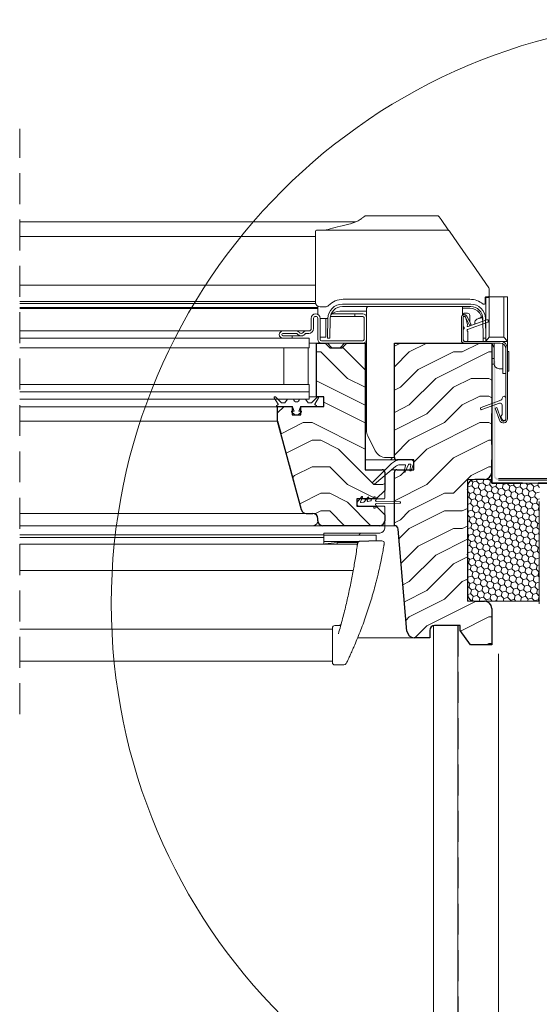
# Model space of a CAD drawing. Units: millimetres. Extents: x -46542772 to 44913, y -44962203 to 188.
# Drawn here: x -23271667 to -23271453, y -22479970 to -22479565 of the extents above; entities that cross this region are included whole.
import ezdxf

# ---------------------------------------------------------------- set-up
doc = ezdxf.new("R2010")
doc.units = ezdxf.units.MM
doc.linetypes.add('DASHED', pattern=[19.05, 12.7, -6.35])
doc.linetypes.add('SLD-SOLID', pattern=[0, 0])
doc.layers.get('0').update_dxf_attribs({"lineweight": 20})
for name, color, linetype, lineweight in [('KEYLITE FELT-BREATHER MEMBRANE', 151, 'DASHED', 35), ('KEYLITE FLASHING', 7, 'Continuous', 18), ('KEYLITE IN VIEW', 253, 'Continuous', 5), ('KEYLITE INSULATION', 41, 'Continuous', 18), ('KEYLITE INTERNAL FINISH', 7, 'Continuous', 18), ('KEYLITE ROOF WINDOW BREAK LINES', 7, 'DASHED', 18), ('KEYLITE ROOF WINDOW FUTURETHERM FOAM', 61, 'Continuous', 9), ('KEYLITE ROOF WINDOW HATCH', 7, 'Continuous', 13), ('KEYLITE SECTION EDGE', 7, 'Continuous', 30), ('KEYLITE VAPOUR BARRIER', 1, 'DASHED', 30)]:
    doc.layers.add(name, color=color, linetype=linetype, lineweight=lineweight)
doc.linetypes.add('BATTING', pattern='A,0.00254,-2.54,[134,ltypeshp.shx,S=2.54,R=0,X=-2.54,Y=0],-5.08,[134,ltypeshp.shx,S=2.54,R=180,X=2.54,Y=0],-2.54', length=10.16254)

msp = doc.modelspace()

# ---------------------------------------------------------------- hatches: boundary and pattern name
h = msp.add_hatch(color=256)
h.dxf.hatch_style = 1
edge = h.paths.add_edge_path()
edge.add_line((-23271337.6, -22479753.701), (-23271337.6, -22479754.401))
edge.add_line((-23271337.6, -22479754.401), (-23271469.85, -22479754.401))
edge.add_arc((-23271469.85, -22479752.401), 2, 180, 270, ccw=False)
edge.add_line((-23271471.85, -22479752.401), (-23271471.85, -22479705.403))
edge.add_line((-23271471.85, -22479705.403), (-23271471.15, -22479705.403))
edge.add_line((-23271471.15, -22479705.403), (-23271471.15, -22479752.401))
edge.add_arc((-23271469.85, -22479752.401), 1.3, 180, 270)
edge.add_line((-23271469.85, -22479753.701), (-23271337.6, -22479753.701))
at = {"layer": 'KEYLITE ROOF WINDOW FUTURETHERM FOAM', "ltscale": 10}
h = msp.add_hatch(dxfattribs=at)
h.set_pattern_fill('HONEY', color=256, scale=0.5, angle=135)
edge = h.paths.add_edge_path()
edge.add_line((-23271482.61, -22479804.079), (-23271453.05, -22479804.079))
edge.add_line((-23271482.61, -22479754.079), (-23271482.61, -22479804.079))
edge.add_line((-23271472.61, -22479754.079), (-23271482.61, -22479754.079))
edge.add_line((-23271472.61, -22479755.579), (-23271472.61, -22479754.079))
edge.add_line((-23271453.048, -22479755.579), (-23271472.61, -22479755.579))
edge.add_line((-23271453.051, -22479804.079), (-23271453.048, -22479755.579))
at = {"layer": 'KEYLITE ROOF WINDOW HATCH'}
h = msp.add_hatch(dxfattribs=at)
h.set_pattern_fill('WOOD ENDGRAIN', color=256, scale=1.428571, angle=180, style=0, pattern_type=2)
h.set_pattern_definition([(180, (-23271372.33, -22480264.2), (-72.571, 72.571), [3.6286, -68.943]), (180, (-23271321.53, -22480256.944), (-72.571, 72.571), [7.257, -65.314]), (180, (-23271368.7, -22480253.315), (-72.571, 72.571), [3.6286, -68.943]), (180, (-23271325.16, -22480246.06), (-72.571, 72.571), [3.6286, -68.943]), (180, (-23271368.7, -22480242.43), (-72.571, 72.571), [3.6286, -68.943]), (180, (-23271328.786, -22480238.8), (-72.571, 72.571), [3.6286, -68.943]), (180, (-23271368.7, -22480235.17), (-72.571, 72.571), [3.6286, -68.943]), (180, (-23271328.786, -22480227.915), (-72.571, 72.571), [3.6286, -39.9143, 3.6286, -25.4]), (180, (-23271328.786, -22480220.66), (-72.571, 72.571), [7.257, -36.2857, 3.6286, -25.4]), (180, (-23271325.16, -22480209.77), (-72.571, 72.571), [3.6286, -10.8857, 3.6286, -29.0286, 3.6286, -21.7714]), (180, (-23271321.53, -22480202.515), (-72.571, 72.571), [3.6286, -14.5143, 7.257, -47.1714]), (180, (-23271368.7, -22480198.89), (-72.571, 72.571), [3.629, -68.943]), (180, (-23271321.53, -22480195.26), (-72.571, 72.571), [3.6286, -18.143, 3.6286, -47.1714]), (135, (-23271314.27, -22480264.2), (3e-06, 72.5714), [10.263, -92.3684]), (135, (-23271375.957, -22480264.2), (3e-06, 72.5714), [20.526, -82.105]), (135, (-23271375.957, -22480227.915), (3e-06, 72.5714), [5.1315, -97.5]), (135, (-23271314.27, -22480220.66), (3e-06, 72.5714), [15.395, -87.237]), (135, (-23271375.957, -22480220.66), (3e-06, 72.5714), [25.658, -76.974]), (135, (-23271375.957, -22480209.77), (3e-06, 72.5714), [15.395, -87.237]), (225, (-23271361.443, -22480202.515), (-72.5714, -1e-05), [5.1315, -97.5]), (225, (-23271336.043, -22480260.57), (-72.5714, -1e-05), [10.263, -92.368]), (225, (-23271339.67, -22480231.544), (-72.5714, -1e-05), [10.263, -92.368]), (225, (-23271361.443, -22480246.06), (-72.5714, -1e-05), [10.263, -92.368]), (225, (-23271357.814, -22480217.03), (-72.5714, -1e-05), [10.263, -92.368]), (225, (-23271361.443, -22480209.77), (-72.5714, -1e-05), [15.395, -87.237]), (225, (-23271343.3, -22480253.315), (-72.5714, -1e-05), [15.395, -87.237]), (225, (-23271354.186, -22480249.687), (-72.5714, -1e-05), [15.395, -87.237]), (225, (-23271343.3, -22480224.287), (-72.5714, -1e-05), [15.395, -87.237]), (225, (-23271350.557, -22480220.66), (-72.5714, -1e-05), [15.395, -87.237]), (153.435, (-23271317.9, -22480249.687), (-72.5714, -1e-05), [8.114, -154.161]), (153.435, (-23271372.33, -22480253.315), (-72.5714, -1e-05), [32.455, -129.82]), (153.435, (-23271372.33, -22480242.43), (-72.5714, -1e-05), [32.455, -129.82]), (153.435, (-23271372.33, -22480235.172), (-72.5714, -1e-05), [32.455, -48.623, 16.2277, -64.969]), (153.435, (-23271379.586, -22480224.287), (-72.5714, -1e-05), [8.114, -154.161]), (153.435, (-23271314.27, -22480198.887), (-72.5714, -1e-05), [8.114, -154.161]), (153.435, (-23271372.33, -22480198.887), (-72.5714, -1e-05), [16.2275, -146.047]), (206.565, (-23271354.186, -22480264.2), (-72.5714, 3e-05), [16.2275, -146.047]), (206.565, (-23271328.786, -22480246.058), (-72.5714, 3e-05), [16.2275, -146.047]), (206.565, (-23271328.786, -22480256.944), (-72.5714, 3e-05), [8.114, -154.161]), (206.565, (-23271332.414, -22480238.8), (-72.5714, 3e-05), [24.341, -137.9335]), (206.565, (-23271346.93, -22480238.8), (-72.5714, 3e-05), [16.2275, -146.047]), (206.565, (-23271354.186, -22480235.172), (-72.5714, 3e-05), [16.2275, -146.047]), (206.565, (-23271332.414, -22480227.915), (-72.5714, 3e-05), [8.114, -154.161]), (206.565, (-23271336.043, -22480220.658), (-72.5714, 3e-05), [8.114, -154.161]), (206.565, (-23271365.07, -22480206.144), (-72.5714, 3e-05), [8.114, -154.161]), (206.565, (-23271361.443, -22480231.544), (-72.5714, 3e-05), [8.114, -154.161]), (206.565, (-23271328.786, -22480209.772), (-72.5714, 3e-05), [24.341, -137.9335]), (206.565, (-23271325.157, -22480202.515), (-72.5714, 3e-05), [16.2275, -146.047]), (206.565, (-23271365.07, -22480224.287), (-72.5714, 3e-05), [8.1135, -73.0214, 8.1135, -73.0263]), (206.565, (-23271343.3, -22480209.772), (-72.5714, 3e-05), [16.2275, -146.047]), (206.565, (-23271346.93, -22480202.515), (-72.5714, 3e-05), [16.2275, -146.047]), (206.565, (-23271325.157, -22480195.258), (-72.5714, 3e-05), [16.2275, -146.047]), (206.565, (-23271346.93, -22480195.258), (-72.5714, 3e-05), [16.2275, -146.047])])
edge = h.paths.add_edge_path()
edge.add_arc((-23271548.892, -22479766.078), 2, 195, 270)
edge.add_line((-23271548.892, -22479768.078), (-23271546.108, -22479768.078))
edge.add_arc((-23271546.108, -22479770.078), 2, 360, 450, ccw=False)
edge.add_line((-23271544.108, -22479770.078), (-23271544.108, -22479771.083))
edge.add_arc((-23271542.108, -22479771.083), 2, 540, 630)
edge.add_line((-23271542.108, -22479773.083), (-23271518.607, -22479773.083))
edge.add_arc((-23271518.607, -22479771.083), 2, 270, 360)
edge.add_line((-23271516.607, -22479771.083), (-23271516.607, -22479768.583))
edge.add_line((-23271516.607, -22479768.583), (-23271520.107, -22479765.083))
edge.add_line((-23271520.107, -22479765.083), (-23271528.107, -22479765.083))
edge.add_line((-23271528.107, -22479765.083), (-23271528.107, -22479762.083))
edge.add_line((-23271528.107, -22479762.083), (-23271520.107, -22479762.083))
edge.add_line((-23271520.107, -22479762.083), (-23271516.607, -22479758.583))
edge.add_line((-23271516.607, -22479758.583), (-23271516.607, -22479751.083))
edge.add_arc((-23271517.607, -22479751.083), 1, 360, 450)
edge.add_line((-23271517.607, -22479750.083), (-23271524.607, -22479750.083))
edge.add_line((-23271524.607, -22479750.083), (-23271524.607, -22479698.083))
edge.add_line((-23271524.607, -22479698.083), (-23271532.107, -22479698.083))
edge.add_line((-23271532.107, -22479698.083), (-23271534.107, -22479700.083))
edge.add_line((-23271534.107, -22479700.083), (-23271539.107, -22479700.083))
edge.add_line((-23271539.107, -22479700.083), (-23271541.107, -22479698.083))
edge.add_line((-23271541.107, -22479698.083), (-23271544.607, -22479698.083))
edge.add_line((-23271544.607, -22479698.083), (-23271544.61, -22479720.082))
edge.add_line((-23271544.61, -22479720.082), (-23271541.61, -22479720.082))
edge.add_line((-23271541.61, -22479720.082), (-23271541.61, -22479724.082))
edge.add_line((-23271541.61, -22479724.082), (-23271551.11, -22479724.082))
edge.add_line((-23271551.11, -22479724.082), (-23271551.107, -22479727.582))
edge.add_line((-23271551.107, -22479727.582), (-23271554.607, -22479727.582))
edge.add_line((-23271554.607, -22479727.582), (-23271554.607, -22479724.082))
edge.add_line((-23271554.607, -22479724.082), (-23271560.607, -22479724.082))
edge.add_line((-23271560.607, -22479724.082), (-23271560.607, -22479730.082))
edge.add_line((-23271560.607, -22479730.082), (-23271550.823, -22479766.596))
h = msp.add_hatch(dxfattribs=at)
h.set_pattern_fill('WOOD ENDGRAIN', color=256, scale=1.428571, angle=180, style=0, pattern_type=2)
h.set_pattern_definition([(180, (-23271372.33, -22480264.2), (-72.571, 72.571), [3.6286, -68.943]), (180, (-23271321.53, -22480256.94), (-72.571, 72.571), [7.257, -65.314]), (180, (-23271368.7, -22480253.31), (-72.571, 72.571), [3.6286, -68.943]), (180, (-23271325.156, -22480246.054), (-72.571, 72.571), [3.6286, -68.943]), (180, (-23271368.7, -22480242.426), (-72.571, 72.571), [3.6286, -68.943]), (180, (-23271328.785, -22480238.8), (-72.571, 72.571), [3.6286, -68.943]), (180, (-23271368.7, -22480235.17), (-72.571, 72.571), [3.6286, -68.943]), (180, (-23271328.785, -22480227.91), (-72.571, 72.571), [3.6286, -39.9143, 3.6286, -25.4]), (180, (-23271328.785, -22480220.654), (-72.571, 72.571), [7.257, -36.2857, 3.6286, -25.4]), (180, (-23271325.156, -22480209.77), (-72.571, 72.571), [3.6286, -10.8857, 3.6286, -29.0286, 3.6286, -21.7714]), (180, (-23271321.53, -22480202.51), (-72.571, 72.571), [3.6286, -14.5143, 7.257, -47.1714]), (180, (-23271368.7, -22480198.88), (-72.571, 72.571), [3.629, -68.943]), (180, (-23271321.53, -22480195.254), (-72.571, 72.571), [3.6286, -18.143, 3.6286, -47.1714]), (135, (-23271314.27, -22480264.197), (3e-06, 72.5714), [10.263, -92.368]), (135, (-23271375.956, -22480264.197), (3e-06, 72.5714), [20.526, -82.105]), (135, (-23271375.956, -22480227.91), (3e-06, 72.5714), [5.1315, -97.5]), (135, (-23271314.27, -22480220.654), (3e-06, 72.5714), [15.395, -87.237]), (135, (-23271375.956, -22480220.654), (3e-06, 72.5714), [25.658, -76.974]), (135, (-23271375.956, -22480209.77), (3e-06, 72.5714), [15.395, -87.237]), (225, (-23271361.44, -22480202.51), (-72.5714, -1e-05), [5.1315, -97.5]), (225, (-23271336.04, -22480260.57), (-72.5714, -1e-05), [10.263, -92.368]), (225, (-23271339.67, -22480231.54), (-72.5714, -1e-05), [10.263, -92.368]), (225, (-23271361.44, -22480246.054), (-72.5714, -1e-05), [10.263, -92.368]), (225, (-23271357.813, -22480217.026), (-72.5714, -1e-05), [10.263, -92.368]), (225, (-23271361.44, -22480209.77), (-72.5714, -1e-05), [15.395, -87.237]), (225, (-23271343.3, -22480253.31), (-72.5714, -1e-05), [15.395, -87.237]), (225, (-23271354.185, -22480249.683), (-72.5714, -1e-05), [15.395, -87.237]), (225, (-23271343.3, -22480224.283), (-72.5714, -1e-05), [15.395, -87.237]), (225, (-23271350.556, -22480220.654), (-72.5714, -1e-05), [15.395, -87.237]), (153.435, (-23271317.9, -22480249.683), (-72.5714, -1e-05), [8.114, -154.161]), (153.435, (-23271372.327, -22480253.31), (-72.5714, -1e-05), [32.455, -129.82]), (153.435, (-23271372.327, -22480242.426), (-72.5714, -1e-05), [32.455, -129.82]), (153.435, (-23271372.327, -22480235.17), (-72.5714, -1e-05), [32.455, -48.623, 16.2277, -64.969]), (153.435, (-23271379.585, -22480224.283), (-72.5714, -1e-05), [8.114, -154.161]), (153.435, (-23271314.27, -22480198.883), (-72.5714, -1e-05), [8.114, -154.161]), (153.435, (-23271372.327, -22480198.883), (-72.5714, -1e-05), [16.2275, -146.047]), (206.565, (-23271354.185, -22480264.197), (-72.5714, 3e-05), [16.2275, -146.047]), (206.565, (-23271328.785, -22480246.054), (-72.5714, 3e-05), [16.2275, -146.047]), (206.565, (-23271328.785, -22480256.94), (-72.5714, 3e-05), [8.114, -154.161]), (206.565, (-23271332.413, -22480238.797), (-72.5714, 3e-05), [24.341, -137.9335]), (206.565, (-23271346.927, -22480238.797), (-72.5714, 3e-05), [16.2275, -146.047]), (206.565, (-23271354.185, -22480235.17), (-72.5714, 3e-05), [16.2275, -146.047]), (206.565, (-23271332.413, -22480227.91), (-72.5714, 3e-05), [8.114, -154.161]), (206.565, (-23271336.042, -22480220.654), (-72.5714, 3e-05), [8.114, -154.161]), (206.565, (-23271365.07, -22480206.14), (-72.5714, 3e-05), [8.114, -154.161]), (206.565, (-23271361.442, -22480231.54), (-72.5714, 3e-05), [8.114, -154.161]), (206.565, (-23271328.785, -22480209.77), (-72.5714, 3e-05), [24.341, -137.9335]), (206.565, (-23271325.156, -22480202.51), (-72.5714, 3e-05), [16.2275, -146.047]), (206.565, (-23271365.07, -22480224.283), (-72.5714, 3e-05), [8.1135, -73.0214, 8.1135, -73.0263]), (206.565, (-23271343.3, -22480209.77), (-72.5714, 3e-05), [16.2275, -146.047]), (206.565, (-23271346.927, -22480202.51), (-72.5714, 3e-05), [16.2275, -146.047]), (206.565, (-23271325.156, -22480195.254), (-72.5714, 3e-05), [16.2275, -146.047]), (206.565, (-23271346.927, -22480195.254), (-72.5714, 3e-05), [16.2275, -146.047])])
edge = h.paths.add_edge_path(flags=0)
edge.add_arc((-23271511.608, -22479745.076), 1, 180, 270)
edge.add_line((-23271511.608, -22479746.076), (-23271504.608, -22479746.076))
edge.add_line((-23271504.608, -22479746.076), (-23271504.608, -22479750.076))
edge.add_line((-23271504.608, -22479750.076), (-23271511.608, -22479750.076))
edge.add_arc((-23271511.608, -22479751.076), 1, 450, 540)
edge.add_line((-23271512.608, -22479751.076), (-23271512.608, -22479773.076))
edge.add_arc((-23271512.608, -22479774.576), 1.5, 365, 450, ccw=False)
edge.add_line((-23271511.114, -22479774.446), (-23271507.449, -22479816.338))
edge.add_arc((-23271504.46, -22479816.076), 3, 185, 270)
edge.add_line((-23271504.46, -22479819.076), (-23271498.108, -22479819.076))
edge.add_line((-23271498.108, -22479819.076), (-23271498.108, -22479816.076))
edge.add_arc((-23271496.108, -22479816.076), 2, 450, 540, ccw=False)
edge.add_line((-23271496.108, -22479814.076), (-23271485.611, -22479814.076))
edge.add_line((-23271485.611, -22479814.076), (-23271485.611, -22479816.076))
edge.add_line((-23271485.611, -22479816.076), (-23271481.41, -22479822.076))
edge.add_line((-23271481.41, -22479822.076), (-23271472.608, -22479822.076))
edge.add_line((-23271472.608, -22479822.076), (-23271472.608, -22479807.076))
edge.add_arc((-23271475.608, -22479807.076), 3, 360, 450)
edge.add_line((-23271475.608, -22479804.076), (-23271479.608, -22479804.076))
edge.add_arc((-23271479.608, -22479801.076), 3, 180, 270, ccw=False)
edge.add_line((-23271482.608, -22479801.076), (-23271482.608, -22479757.076))
edge.add_arc((-23271479.608, -22479757.076), 3, 450, 540, ccw=False)
edge.add_line((-23271479.608, -22479754.076), (-23271475.608, -22479754.076))
edge.add_arc((-23271475.608, -22479751.076), 3, 270, 360)
edge.add_line((-23271472.608, -22479751.076), (-23271472.608, -22479698.076))
edge.add_line((-23271472.608, -22479698.076), (-23271512.608, -22479698.076))
edge.add_line((-23271512.608, -22479698.076), (-23271512.608, -22479745.076))

# ---------------------------------------------------------------- linework, layer by layer
for p, q in [((-23271481.232, -22479682.079), (-23271533.989, -22479682.079)), ((-23271481.232, -22479683.079), (-23271533.989, -22479683.079)), ((-23271473.609, -22479679.737), (-23271473.61, -22479679.769)), ((-23271525.611, -22479686.082), (-23271528.811, -22479686.082)), ((-23271528.811, -22479686.082), (-23271528.811, -22479687.082)), ((-23271525.611, -22479687.082), (-23271528.811, -22479687.082)), ((-23271525.11, -22479696.582), (-23271525.11, -22479687.582)), ((-23271524.11, -22479696.582), (-23271524.11, -22479687.582)), ((-23271485.11, -22479687.579), (-23271485.11, -22479696.879)), ((-23271484.41, -22479691.013), (-23271484.41, -22479687.379)), ((-23271484.41, -22479687.579), (-23271484.41, -22479696.879)), ((-23271483.91, -22479686.879), (-23271483.891, -22479686.879)), ((-23271483.465, -22479687.352), (-23271481.74, -22479690.738)), ((-23271483.408, -22479687.25), (-23271482.552, -22479690.448)), ((-23271482.841, -22479687.034), (-23271481.116, -22479690.42)), ((-23271546.81, -22479692.082), (-23271546.81, -22479687.932)), ((-23271545.81, -22479692.082), (-23271545.81, -22479687.932)), ((-23271544.11, -22479687.932), (-23271544.11, -22479696.582)), ((-23271543.11, -22479687.932), (-23271543.11, -22479696.582)), ((-23271539.988, -22479687.974), (-23271540.129, -22479696.051)), ((-23271538.988, -22479687.992), (-23271539.129, -22479696.069)), ((-23271474.239, -22479689.437), (-23271482.53, -22479692.455)), ((-23271482.291, -22479691.303), (-23271474.581, -22479688.498)), ((-23271481.116, -22479690.42), (-23271481.74, -22479690.738)), ((-23271476.092, -22479696.069), (-23271476.233, -22479687.992)), ((-23271475.092, -22479696.051), (-23271475.233, -22479687.974)), ((-23271558.41, -22479693.082), (-23271552.91, -22479693.082)), ((-23271558.41, -22479694.082), (-23271552.91, -22479694.082)), ((-23271554.611, -22479695.082), (-23271558.41, -22479695.082)), ((-23271554.611, -22479696.082), (-23271554.611, -22479695.082)), ((-23271548.91, -22479693.082), (-23271547.81, -22479693.082)), ((-23271548.91, -22479694.082), (-23271547.81, -22479694.082)), ((-23271484.41, -22479696.379), (-23271484.41, -22479692.745)), ((-23271482.41, -22479693.329), (-23271482.41, -22479696.879)), ((-23271666.61, -22479696.082), (-23271547.61, -22479696.082)), ((-23271554.611, -22479696.082), (-23271558.41, -22479696.082)), ((-23271547.61, -22479696.082), (-23271547.61, -22479700.082)), ((-23271542.611, -22479697.082), (-23271525.611, -22479697.082)), ((-23271542.611, -22479698.082), (-23271525.611, -22479698.082)), ((-23271539.129, -22479696.069), (-23271540.129, -22479696.051)), ((-23271483.91, -22479697.379), (-23271469.11, -22479697.379)), ((-23271483.91, -22479698.079), (-23271469.11, -22479698.079)), ((-23271482.91, -22479697.379), (-23271483.41, -22479697.379)), ((-23271475.092, -22479696.051), (-23271476.092, -22479696.069)), ((-23271666.61, -22479700.082), (-23271547.61, -22479700.082)), ((-23271558.11, -22479700.082), (-23271558.11, -22479715.082)), ((-23271548.11, -22479700.082), (-23271558.11, -22479700.082)), ((-23271548.11, -22479700.082), (-23271548.11, -22479715.082)), ((-23271466.81, -22479700.379), (-23271466.81, -22479729.179)), ((-23271466.11, -22479700.379), (-23271466.11, -22479729.179)), ((-23271666.61, -22479715.082), (-23271547.61, -22479715.082)), ((-23271548.11, -22479715.082), (-23271558.11, -22479715.082)), ((-23271547.61, -22479715.082), (-23271547.61, -22479718.082)), ((-23271666.61, -22479718.082), (-23271547.61, -22479718.082)), ((-23271547.61, -22479718.082), (-23271547.61, -22479721.082)), ((-23271666.61, -22479721.082), (-23271547.61, -22479721.082)), ((-23271560.441, -22479723.176), (-23271561.967, -22479720.532)), ((-23271561.495, -22479720.17), (-23271559.083, -22479722.582)), ((-23271560.99, -22479723.724), (-23271560.514, -22479723.449)), ((-23271560.61, -22479724.082), (-23271560.74, -22479724.157)), ((-23271554.728, -22479724.082), (-23271560.61, -22479724.082)), ((-23271560.11, -22479721.082), (-23271560.11, -22479721.555)), ((-23271559.083, -22479722.582), (-23271557.661, -22479722.582)), ((-23271557.661, -22479722.582), (-23271556.61, -22479721.082)), ((-23271556.61, -22479721.082), (-23271554.036, -22479721.082)), ((-23271551.684, -22479721.082), (-23271549.11, -22479721.082)), ((-23271545.11, -22479724.082), (-23271550.992, -22479724.082)), ((-23271549.11, -22479721.082), (-23271548.06, -22479722.582)), ((-23271548.06, -22479722.582), (-23271546.638, -22479722.582)), ((-23271546.638, -22479722.582), (-23271544.226, -22479720.17)), ((-23271543.754, -22479720.532), (-23271545.28, -22479723.176)), ((-23271545.207, -22479723.449), (-23271544.73, -22479723.724)), ((-23271544.98, -22479724.157), (-23271545.11, -22479724.082)), ((-23271476.981, -22479724.459), (-23271468.837, -22479721.495)), ((-23271469.384, -22479722.758), (-23271476.639, -22479725.399)), ((-23271468.31, -22479720.743), (-23271468.31, -22479720.679)), ((-23271468.31, -22479726.929), (-23271468.31, -22479723.51)), ((-23271466.81, -22479720.679), (-23271466.81, -22479729.179)), ((-23271553.602, -22479727.582), (-23271554.931, -22479726.253)), ((-23271554.86, -22479726.082), (-23271553.86, -22479726.082)), ((-23271553.86, -22479726.082), (-23271554.54, -22479724.214)), ((-23271552.119, -22479727.582), (-23271553.602, -22479727.582)), ((-23271550.79, -22479726.253), (-23271552.119, -22479727.582)), ((-23271551.18, -22479724.214), (-23271551.86, -22479726.082)), ((-23271551.86, -22479726.082), (-23271550.86, -22479726.082)), ((-23271471.221, -22479724.78), (-23271470.563, -22479724.541)), ((-23271469.408, -22479729.761), (-23271471.221, -22479724.78)), ((-23271468.75, -22479729.521), (-23271470.563, -22479724.541)), ((-23271560.61, -22479730.082), (-23271560.61, -22479730.081)), ((-23271560.599, -22479730.125), (-23271560.599, -22479730.125)), ((-23271468.21, -22479729.554), (-23271468.725, -22479728.663)), ((-23271559.27, -22479735.082), (-23271559.271, -22479735.082)), ((-23271550.826, -22479766.6), (-23271555.787, -22479748.082)), ((-23271555.787, -22479748.082), (-23271555.787, -22479748.082)), ((-23271513.782, -22479747.544), (-23271521.464, -22479755.226)), ((-23271505.61, -22479746.079), (-23271510.246, -22479746.079)), ((-23271510.246, -22479748.079), (-23271508.242, -22479748.079)), ((-23271508.168, -22479750.935), (-23271506.764, -22479747.923)), ((-23271506.538, -22479747.779), (-23271506.093, -22479747.779)), ((-23271505.847, -22479748.073), (-23271506.23, -22479750.245)), ((-23271505.756, -22479750.404), (-23271504.671, -22479747.421)), ((-23271555.61, -22479748.741), (-23271555.61, -22479748.743)), ((-23271520.79, -22479755.963), (-23271512.167, -22479748.775)), ((-23271508, -22479748.394), (-23271508.63, -22479750.744)), ((-23271553.114, -22479758.06), (-23271553.114, -22479758.06)), ((-23271552.572, -22479760.082), (-23271552.572, -22479760.082)), ((-23271551.969, -22479762.332), (-23271551.969, -22479762.332)), ((-23271525.943, -22479761.136), (-23271527.876, -22479763.439)), ((-23271526.593, -22479763.227), (-23271525.693, -22479761.296)), ((-23271525.242, -22479763.388), (-23271526.323, -22479763.578)), ((-23271523.443, -22479761.336), (-23271525.093, -22479763.302)), ((-23271524.61, -22479762.332), (-23271524.61, -22479762.727)), ((-23271523.767, -22479762.728), (-23271523.193, -22479761.496)), ((-23271523.584, -22479763.08), (-23271523.497, -22479763.08)), ((-23271522.317, -22479762.872), (-23271523.497, -22479763.08)), ((-23271522.11, -22479762.332), (-23271522.11, -22479762.626)), ((-23271521.86, -22479762.082), (-23271521.36, -22479762.082)), ((-23271521.11, -22479761.282), (-23271521.11, -22479761.832)), ((-23271521.11, -22479761.282), (-23271520.61, -22479761.282)), ((-23271520.11, -22479762.557), (-23271520.11, -22479761.782)), ((-23271510.411, -22479763.282), (-23271520.11, -22479763.157)), ((-23271520.11, -22479764.007), (-23271510.411, -22479763.882)), ((-23271551.299, -22479764.832), (-23271551.299, -22479764.832)), ((-23271550.624, -22479767.082), (-23271550.626, -22479767.082)), ((-23271546.111, -22479768.077), (-23271548.895, -22479768.077)), ((-23271521.36, -22479765.082), (-23271527.11, -22479765.082)), ((-23271521.11, -22479765.332), (-23271521.11, -22479765.882)), ((-23271520.61, -22479765.882), (-23271521.11, -22479765.882)), ((-23271520.11, -22479765.382), (-23271520.11, -22479764.607))]:
    msp.add_line(p, q)
at = {"color": 7, "linetype": 'SLD-SOLID'}
for p in [(-23271496.61, -22479814.143), (-23271496.61, -22479822.079)]:
    msp.add_line(p, (-23271496.61, -22479819.079), dxfattribs=at)
msp.add_circle((-23271389.155, -22479805.028), 239.812)
for centre, radius, start, end in [((-23271533.989, -22479688.079), 6, 90, 179), ((-23271533.989, -22479688.079), 5, 90, 179), ((-23271481.232, -22479688.079), 6, 1, 90), ((-23271481.232, -22479688.079), 5, 1, 90), ((-23271544.96, -22479687.932), 1.85, 0, 180), ((-23271544.96, -22479687.932), 0.85, 0, 180), ((-23271525.611, -22479687.582), 1.5, 0, 90), ((-23271525.611, -22479687.582), 0.5, 0, 90), ((-23271483.91, -22479687.579), 1.2, 27, 180), ((-23271483.91, -22479687.379), 0.5, 90, 180), ((-23271483.91, -22479687.579), 0.5, 27, 180), ((-23271483.891, -22479687.379), 0.5, 15, 90), ((-23271483.91, -22479691.013), 0.5, 180, 240), ((-23271484.41, -22479691.879), 0.5, 300, 60), ((-23271482.41, -22479690.975), 0.35, 129.62432, 290), ((-23271482.793, -22479690.512), 0.25, 309.62432, 15), ((-23271474.41, -22479688.967), 0.5, 290, 110), ((-23271558.41, -22479694.582), 1.5, 90, 270), ((-23271558.41, -22479694.582), 0.5, 90, 270), ((-23271552.91, -22479694.582), 1.5, 36.87124, 90), ((-23271552.91, -22479694.582), 0.5, 36.87124, 90), ((-23271550.91, -22479693.082), 2, 216.87124, 323.12876), ((-23271550.91, -22479693.082), 1, 216.87124, 323.12876), ((-23271548.91, -22479694.582), 1.5, 90, 143.12876), ((-23271548.91, -22479694.582), 0.5, 90, 143.12876), ((-23271547.81, -22479692.082), 2, 270, 0), ((-23271547.81, -22479692.082), 1, 270, 0), ((-23271483.91, -22479692.745), 0.5, 120, 180), ((-23271482.41, -22479692.784), 0.35, 110, 245.37568), ((-23271482.66, -22479693.329), 0.25, 0, 65.37568), ((-23271542.611, -22479696.582), 1.5, 180, 270), ((-23271542.611, -22479696.582), 0.5, 180, 270), ((-23271525.611, -22479696.582), 1.5, 270, 0), ((-23271525.611, -22479696.582), 0.5, 270, 0), ((-23271483.91, -22479696.879), 1.2, 180, 270), ((-23271483.41, -22479696.379), 1, 180, 270), ((-23271483.91, -22479696.879), 0.5, 180, 270), ((-23271482.91, -22479696.879), 0.5, 270, 0), ((-23271469.11, -22479700.379), 3, 0, 90), ((-23271469.11, -22479700.379), 2.3, 0, 90), ((-23271467.56, -22479720.679), 0.75, 0, 180), ((-23271561.707, -22479720.382), 0.3, 45, 210), ((-23271560.865, -22479723.941), 0.25, 120, 300), ((-23271560.614, -22479723.276), 0.2, 300, 30), ((-23271554.728, -22479724.282), 0.2, 20, 90), ((-23271552.86, -22479721.082), 1.176, 180, 0), ((-23271550.992, -22479724.282), 0.2, 90, 160), ((-23271545.107, -22479723.276), 0.2, 150, 240), ((-23271544.855, -22479723.941), 0.25, 240, 60), ((-23271544.013, -22479720.382), 0.3, 330, 135), ((-23271469.11, -22479723.51), 0.8, 0, 110), ((-23271469.11, -22479720.743), 0.8, 290, 0), ((-23271554.86, -22479726.182), 0.1, 90, 225), ((-23271550.86, -22479726.182), 0.1, 315, 90), ((-23271476.81, -22479724.929), 0.5, 110, 290), ((-23271468.075, -22479728.288), 0.75, 138.49639, 210), ((-23271469.61, -22479726.929), 1.3, 318.49639, 0), ((-23271467.81, -22479729.179), 1.7, 200, 0), ((-23271467.81, -22479729.179), 1, 200, 0), ((-23271467.56, -22479729.179), 0.75, 210, 0), ((-23271510.246, -22479751.079), 5, 90, 135), ((-23271510.246, -22479751.079), 3, 90, 129.81607), ((-23271508.242, -22479748.329), 0.25, 345, 90), ((-23271506.538, -22479748.029), 0.25, 90, 155), ((-23271506.093, -22479748.029), 0.25, 350, 90), ((-23271505.61, -22479747.079), 1, 340, 90), ((-23271524.36, -22479749.832), 0.25, 180, 270), ((-23271508.395, -22479750.829), 0.25, 160.00001, 335), ((-23271505.995, -22479750.329), 0.25, 160.40405, 342.68325), ((-23271521.11, -22479755.579), 0.5, 135, 309.81607), ((-23271527.11, -22479764.082), 1, 140, 270), ((-23271526.366, -22479763.332), 0.25, 155, 280), ((-23271525.829, -22479761.232), 0.15, 335, 140), ((-23271525.285, -22479763.142), 0.25, 280, 320), ((-23271524.36, -22479762.332), 0.25, 90, 180), ((-23271523.541, -22479762.834), 0.25, 155, 280), ((-23271523.329, -22479761.432), 0.15, 335, 140), ((-23271522.36, -22479762.626), 0.25, 280, 0), ((-23271521.86, -22479762.332), 0.25, 90, 180), ((-23271521.36, -22479761.832), 0.25, 270, 0), ((-23271520.61, -22479761.782), 0.5, 0, 90), ((-23271520.11, -22479762.857), 0.3, 90, 270), ((-23271520.11, -22479764.307), 0.3, 90, 270), ((-23271510.41, -22479763.582), 0.3, 269.82948, 90.17052), ((-23271548.895, -22479766.077), 2, 195, 270), ((-23271521.36, -22479765.332), 0.25, 0, 90), ((-23271520.61, -22479765.382), 0.5, 270, 0)]:
    msp.add_arc(centre, radius, start, end)
at = {"layer": 'KEYLITE FELT-BREATHER MEMBRANE'}
for p, q in [((-23271472.61, -22479726.988), (-23271472.61, -22479755.579)), ((-23271472.61, -22479726.988), (-23271472.61, -22479755.579)), ((-23271472.61, -22479755.579), (-23271159.963, -22479755.579))]:
    msp.add_line(p, q, dxfattribs=at)
at = {"layer": 'KEYLITE FLASHING', "ltscale": 5}
for p, q in [((-23271337.6, -22479753.701), (-23271469.85, -22479753.701)), ((-23271337.6, -22479754.401), (-23271469.85, -22479754.401))]:
    msp.add_line(p, q, dxfattribs=at)
at = {"layer": 'KEYLITE IN VIEW'}
for p, q in [((-23271524.609, -22479645.729), (-23271495.041, -22479645.729)), ((-23271494.222, -22479646.156), (-23271493.454, -22479647.253)), ((-23271493.454, -22479647.253), (-23271490.462, -22479651.525)), ((-23271528.52, -22479648.229), (-23271666.61, -22479648.229)), ((-23271545.109, -22479654.229), (-23271666.61, -22479654.229)), ((-23271545.109, -22479657.296), (-23271545.109, -22479652.229)), ((-23271544.609, -22479651.729), (-23271490.84, -22479651.729)), ((-23271490.462, -22479651.525), (-23271490.021, -22479652.156)), ((-23271490.021, -22479652.156), (-23271486.704, -22479656.893)), ((-23271545.109, -22479663.615), (-23271545.109, -22479657.296)), ((-23271486.704, -22479656.893), (-23271482.279, -22479663.212)), ((-23271482.279, -22479663.212), (-23271480.555, -22479665.675)), ((-23271545.109, -22479666.248), (-23271545.109, -22479663.615)), ((-23271545.109, -22479681.231), (-23271545.109, -22479666.248)), ((-23271480.555, -22479665.675), (-23271473.79, -22479675.336)), ((-23271545.109, -22479674.229), (-23271666.61, -22479674.229)), ((-23271475.309, -22479679.331), (-23271475.309, -22479681.831)), ((-23271475.11, -22479688.69), (-23271475.11, -22479679.479)), ((-23271474.609, -22479679.081), (-23271475.059, -22479679.081)), ((-23271474.91, -22479679.279), (-23271474.61, -22479679.279)), ((-23271474.61, -22479679.279), (-23271473.71, -22479679.279)), ((-23271474.109, -22479679.081), (-23271474.609, -22479679.081)), ((-23271473.61, -22479679.379), (-23271473.61, -22479695.594)), ((-23271473.609, -22479675.91), (-23271473.609, -22479678.581)), ((-23271473.609, -22479678.581), (-23271473.609, -22479679.737)), ((-23271471.11, -22479679.079), (-23271473.609, -22479679.079)), ((-23271471.11, -22479679.079), (-23271467.61, -22479679.079)), ((-23271467.61, -22479695.594), (-23271467.61, -22479679.079)), ((-23271467.61, -22479679.079), (-23271466.61, -22479679.079)), ((-23271466.61, -22479679.079), (-23271466.31, -22479679.079)), ((-23271466.31, -22479679.079), (-23271466.11, -22479679.079)), ((-23271466.11, -22479679.079), (-23271466.11, -22479697.379)), ((-23271666.61, -22479680.985), (-23271545.109, -22479680.985)), ((-23271666.61, -22479681.866), (-23271545.005, -22479681.866)), ((-23271666.61, -22479683.379), (-23271544.11, -22479683.379)), ((-23271544.11, -22479682.962), (-23271544.11, -22479686.289)), ((-23271541.107, -22479683.231), (-23271543.109, -22479683.231)), ((-23271481.609, -22479680.081), (-23271533.609, -22479680.081)), ((-23271484.61, -22479683.079), (-23271484.61, -22479686.604)), ((-23271475.559, -22479682.081), (-23271476.041, -22479682.081)), ((-23271475.291, -22479681.312), (-23271475.309, -22479681.286)), ((-23271544.11, -22479683.918), (-23271666.61, -22479683.918)), ((-23271538.888, -22479687.082), (-23271528.811, -22479687.082)), ((-23271538.304, -22479686.082), (-23271528.811, -22479686.082)), ((-23271535.11, -22479684.929), (-23271524.11, -22479684.929)), ((-23271524.11, -22479687.582), (-23271524.11, -22479684.079)), ((-23271484.61, -22479683.779), (-23271481.61, -22479683.779)), ((-23271481.61, -22479686.779), (-23271481.61, -22479689.45)), ((-23271539.987, -22479687.929), (-23271543.11, -22479687.929)), ((-23271540.86, -22479691.517), (-23271540.86, -22479687.929)), ((-23271540.86, -22479691.809), (-23271540.86, -22479691.517)), ((-23271481.61, -22479690.779), (-23271481.61, -22479690.672)), ((-23271479.61, -22479689.67), (-23271479.61, -22479690.328)), ((-23271475.199, -22479689.929), (-23271475.11, -22479689.929)), ((-23271475.11, -22479694.999), (-23271475.11, -22479689.754)), ((-23271666.61, -22479693.082), (-23271558.41, -22479693.082)), ((-23271552.91, -22479693.082), (-23271548.91, -22479693.082)), ((-23271540.86, -22479695.579), (-23271543.11, -22479695.579)), ((-23271540.86, -22479694.132), (-23271540.86, -22479691.809)), ((-23271540.86, -22479695.579), (-23271540.86, -22479694.132)), ((-23271480.61, -22479691.779), (-23271480.61, -22479691.756)), ((-23271476.11, -22479697.379), (-23271476.11, -22479695.007)), ((-23271473.61, -22479695.594), (-23271474.91, -22479697.179)), ((-23271473.61, -22479695.594), (-23271467.61, -22479695.594)), ((-23271467.61, -22479695.594), (-23271466.31, -22479697.179)), ((-23271547.61, -22479698.082), (-23271544.61, -22479698.082)), ((-23271538.364, -22479700.082), (-23271540.11, -22479698.082)), ((-23271534.857, -22479700.082), (-23271533.11, -22479698.082)), ((-23271524.11, -22479699.082), (-23271524.61, -22479699.082)), ((-23271524.11, -22479733.899), (-23271524.11, -22479696.582)), ((-23271484.61, -22479697.854), (-23271484.61, -22479698.079)), ((-23271475.11, -22479697.379), (-23271475.11, -22479696.052)), ((-23271475.11, -22479697.379), (-23271474.91, -22479697.179)), ((-23271471.61, -22479699.857), (-23271472.539, -22479698.207)), ((-23271471.61, -22479706.579), (-23271471.61, -22479698.329)), ((-23271466.11, -22479697.379), (-23271469.11, -22479697.379)), ((-23271468.11, -22479700.579), (-23271468.11, -22479698.308)), ((-23271466.11, -22479697.379), (-23271466.31, -22479697.179)), ((-23271466.11, -22479697.379), (-23271466.11, -22479700.379)), ((-23271468.11, -22479710.329), (-23271468.11, -22479700.579)), ((-23271466.11, -22479701.579), (-23271465.61, -22479701.579)), ((-23271465.61, -22479709.579), (-23271465.61, -22479701.579)), ((-23271524.61, -22479704.082), (-23271524.11, -22479704.082)), ((-23271471.832, -22479706.779), (-23271472.61, -22479706.779)), ((-23271472.232, -22479704.379), (-23271471.61, -22479704.379)), ((-23271468.36, -22479708.579), (-23271469.61, -22479708.579)), ((-23271467.86, -22479710.579), (-23271466.81, -22479710.579)), ((-23271465.61, -22479709.579), (-23271466.11, -22479709.579)), ((-23271524.11, -22479715.082), (-23271524.61, -22479715.082)), ((-23271547.61, -22479720.082), (-23271544.61, -22479720.082)), ((-23271524.11, -22479724.082), (-23271524.61, -22479724.082)), ((-23271560.61, -22479724.191), (-23271666.61, -22479724.191)), ((-23271524.11, -22479726.333), (-23271524.61, -22479726.333)), ((-23271666.61, -22479730.082), (-23271560.61, -22479730.082)), ((-23271524.11, -22479730.693), (-23271524.61, -22479730.693)), ((-23271520.492, -22479742.315), (-23271523.583, -22479736.135)), ((-23271514.61, -22479746.079), (-23271524.61, -22479746.079)), ((-23271512.61, -22479745.079), (-23271516.02, -22479745.079)), ((-23271514.61, -22479746.079), (-23271511.61, -22479746.079)), ((-23271518.11, -22479750.079), (-23271516.317, -22479750.079)), ((-23271513.732, -22479750.079), (-23271511.61, -22479750.079)), ((-23271516.61, -22479758.582), (-23271516.61, -22479761.832)), ((-23271516.86, -22479762.082), (-23271520.11, -22479762.082)), ((-23271666.61, -22479768.082), (-23271548.894, -22479768.082)), ((-23271520.11, -22479765.082), (-23271516.86, -22479765.082)), ((-23271516.61, -22479765.332), (-23271516.61, -22479768.582)), ((-23271516.61, -22479771.082), (-23271516.61, -22479773.082)), ((-23271666.61, -22479773.082), (-23271546.11, -22479773.082)), ((-23271542.111, -22479773.082), (-23271546.11, -22479773.082)), ((-23271541.61, -22479776.882), (-23271541.61, -22479776.082)), ((-23271518.61, -22479776.082), (-23271541.61, -22479776.082)), ((-23271527.275, -22479777.032), (-23271526.61, -22479776.082)), ((-23271516.61, -22479773.082), (-23271518.61, -22479773.082)), ((-23271516.61, -22479773.079), (-23271512.61, -22479773.079)), ((-23271516.61, -22479774.082), (-23271516.61, -22479773.082)), ((-23271541.61, -22479776.882), (-23271666.61, -22479776.882)), ((-23271666.61, -22479777.882), (-23271541.61, -22479777.882)), ((-23271666.61, -22479780.682), (-23271527.8, -22479780.682)), ((-23271541.61, -22479777.882), (-23271541.61, -22479776.882)), ((-23271541.61, -22479777.032), (-23271520.11, -22479777.032)), ((-23271541.61, -22479778.132), (-23271541.61, -22479777.882)), ((-23271541.61, -22479779.854), (-23271541.61, -22479778.132)), ((-23271527.194, -22479779.582), (-23271541.61, -22479779.582)), ((-23271541.61, -22479780.098), (-23271541.61, -22479779.854)), ((-23271541.61, -22479780.682), (-23271541.61, -22479780.098)), ((-23271541.11, -22479780.47), (-23271536.11, -22479780.032)), ((-23271541.11, -22479780.47), (-23271541.11, -22479780.682)), ((-23271536.11, -22479780.032), (-23271527.625, -22479780.032)), ((-23271536.11, -22479780.682), (-23271536.11, -22479780.032)), ((-23271526.748, -22479779.438), (-23271523.11, -22479779.424)), ((-23271517.785, -22479779.282), (-23271523.11, -22479779.282)), ((-23271523.11, -22479779.282), (-23271523.11, -22479779.44)), ((-23271520.11, -22479777.032), (-23271520.11, -22479779.282)), ((-23271528.394, -22479784.738), (-23271528.864, -22479787.676)), ((-23271528.22, -22479783.595), (-23271528.394, -22479784.738)), ((-23271517.624, -22479785.079), (-23271517.406, -22479783.925)), ((-23271518.218, -22479788.045), (-23271517.624, -22479785.079)), ((-23271529.537, -22479791.531), (-23271666.61, -22479791.531)), ((-23271666.61, -22479815.599), (-23271538.11, -22479815.599)), ((-23271538.11, -22479815.099), (-23271538.11, -22479815.236)), ((-23271538.11, -22479815.236), (-23271538.11, -22479818.208)), ((-23271537.11, -22479814.099), (-23271535.47, -22479814.099)), ((-23271538.11, -22479818.208), (-23271538.11, -22479829.282)), ((-23271527.73, -22479819.079), (-23271504.462, -22479819.079)), ((-23271538.11, -22479828.782), (-23271666.61, -22479828.782)), ((-23271537.11, -22479830.282), (-23271533.336, -22479830.282))]:
    msp.add_line(p, q, dxfattribs=at)
at = {"layer": 'KEYLITE IN VIEW', "ltscale": 10}
for p, q in [((-23271482.61, -22479685.779), (-23271483.61, -22479685.779)), ((-23271554.611, -22479695.082), (-23271550.91, -22479695.082)), ((-23271472.232, -22479704.379), (-23271472.61, -22479704.379)), ((-23271471.832, -22479706.779), (-23271471.6, -22479706.779))]:
    msp.add_line(p, q, dxfattribs=at)
at = {"layer": 'KEYLITE IN VIEW', "flags": 128}
for points in [[(-23271476.871, -22479687.278), (-23271476.491, -22479688.016), (-23271476.217, -22479688.902)], [(-23271526.748, -22479779.438), (-23271526.748, -22479779.441), (-23271526.748, -22479779.455)]]:
    msp.add_lwpolyline(points, dxfattribs=at)
at = {"layer": 'KEYLITE IN VIEW'}
for centre, radius, start, end in [((-23271495.041, -22479646.729), 1, 35, 90), ((-23271544.609, -22479652.229), 0.5, 90, 180), ((-23271490.84, -22479652.729), 1, 35, 90), ((-23271474.609, -22479675.91), 1, 0, 35), ((-23271475.059, -22479679.331), 0.25, 90, 180), ((-23271474.91, -22479679.479), 0.2, 90, 180), ((-23271474.109, -22479678.581), 0.5, 270, 0), ((-23271473.71, -22479679.379), 0.1, 0, 90), ((-23271543.109, -22479681.231), 2, 180, 270), ((-23271541.107, -22479681.231), 2, 270, 315.573), ((-23271533.609, -22479688.581), 8.5, 90, 135.573), ((-23271523.11, -22479684.079), 1, 90, 180), ((-23271481.609, -22479688.581), 8.5, 50.48235, 90), ((-23271476.041, -22479681.831), 0.25, 230.48235, 270), ((-23271475.559, -22479681.831), 0.25, 270, 0), ((-23271476.11, -22479681.885), 1, 0, 35), ((-23271535.11, -22479689.929), 5, 90, 136.27601), ((-23271483.61, -22479686.779), 1, 90, 169.21488), ((-23271482.61, -22479686.779), 1, 0, 90), ((-23271481.61, -22479688.867), 5.088, 38.67474, 90), ((-23271481.61, -22479688.867), 5.088, 23.85304, 29.73204), ((-23271480.61, -22479690.779), 1, 180, 195.29794), ((-23271480.61, -22479690.779), 1, 270, 313.36087), ((-23271472.757, -22479698.329), 0.25, 29.35775, 54.20778), ((-23271471.86, -22479698.329), 0.25, 0, 90), ((-23271469.61, -22479706.579), 2, 180, 270), ((-23271468.36, -22479708.829), 0.25, 0, 90), ((-23271467.86, -22479710.329), 0.25, 180, 270), ((-23271519.11, -22479733.899), 5, 180, 206.56505), ((-23271516.02, -22479740.079), 5, 206.56505, 270), ((-23271514.61, -22479745.079), 1, 270, 0), ((-23271516.86, -22479761.832), 0.25, 270, 0), ((-23271516.86, -22479765.332), 0.25, 0, 90), ((-23271546.11, -22479771.082), 2, 270, 0), ((-23271518.61, -22479774.082), 2, 270, 0), ((-23271517.785, -22479780.282), 1, 350.64837, 90), ((-23271785.349, -22479745.068), 260, 351.47836, 352.02433), ((-23271694.406, -22479751.196), 180, 349.52362, 350.32382), ((-23271537.11, -22479815.099), 1, 90, 180), ((-23271537.11, -22479829.282), 1, 180, 270), ((-23271533.336, -22479829.282), 1, 270, 334.13603)]:
    msp.add_arc(centre, radius, start, end, dxfattribs=at)
at = {"layer": 'KEYLITE IN VIEW', "extrusion": (0, 0, -1)}
for centre, major_axis, start_param, end_param in [((-23271550.109, -22479644.593), (-25.5, 0), 3.4799069, 4.0688879), ((-23271520.109, -22479655.311), (-24.5, 0), 0.6898145, 0.9272952)]:
    msp.add_ellipse(centre, major_axis=major_axis, ratio=0.2679492, start_param=start_param, end_param=end_param, dxfattribs=at)
at = {"layer": 'KEYLITE IN VIEW'}
for points, knots in [([(-23271524.609, -22479645.729), (-23271524.612, -22479645.731), (-23271524.617, -22479645.736), (-23271524.708, -22479645.808), (-23271525.04, -22479646.071), (-23271525.713, -22479646.595), (-23271526.054, -22479646.86)], [0, 0, 0, 0, 0.0989217, 0.1980217, 0.5934767, 1, 1, 1, 1]), ([(-23271539.007, -22479651.133), (-23271539.289, -22479651.218), (-23271539.847, -22479651.388), (-23271540.595, -22479651.567), (-23271541.245, -22479651.679), (-23271541.711, -22479651.724), (-23271541.956, -22479651.728), (-23271542.034, -22479651.729)], [0, 0, 0, 0, 0.2465476, 0.4876587, 0.7109087, 0.9080225, 1, 1, 1, 1]), ([(-23271477.638, -22479685.688), (-23271477.6, -22479685.736), (-23271477.439, -22479685.94), (-23271477.299, -22479686.169), (-23271477.192, -22479686.344)], [0, 0, 0, 0, 0.2380899, 1, 1, 1, 1]), ([(-23271476.967, -22479686.817), (-23271476.949, -22479686.853), (-23271476.89, -22479686.964), (-23271476.888, -22479687.196), (-23271476.978, -22479687.453), (-23271477.163, -22479687.652), (-23271477.363, -22479687.774), (-23271477.509, -22479687.802), (-23271477.565, -22479687.812)], [0, 0, 0, 0, 0.09154106, 0.28593892, 0.49500546, 0.68538178, 0.8798102, 1, 1, 1, 1]), ([(-23271477.561, -22479687.822), (-23271477.701, -22479687.858), (-23271478.126, -22479687.967), (-23271478.733, -22479688.265), (-23271479.262, -22479688.717), (-23271479.561, -22479689.202), (-23271479.595, -22479689.519), (-23271479.61, -22479689.67)], [0, 0, 0, 0, 0.1017322, 0.309445, 0.5335619, 0.778039, 1, 1, 1, 1]), ([(-23271527.771, -22479780.472), (-23271527.773, -22479780.487), (-23271527.787, -22479780.586), (-23271527.817, -22479780.805), (-23271527.849, -22479781.031), (-23271527.864, -22479781.144)], [0, 0, 0, 0, 0.0796849, 0.5400633, 1, 1, 1, 1]), ([(-23271527.771, -22479780.472), (-23271527.754, -22479780.379), (-23271527.716, -22479780.174), (-23271527.572, -22479779.887), (-23271527.346, -22479779.648), (-23271527.064, -22479779.487), (-23271526.853, -22479779.466), (-23271526.748, -22479779.455)], [0, 0, 0, 0, 0.18031753, 0.39821534, 0.60125186, 0.79982492, 1, 1, 1, 1]), ([(-23271523.11, -22479779.44), (-23271523.11, -22479779.432), (-23271523.11, -22479779.421), (-23271523.11, -22479779.425), (-23271523.11, -22479779.426)], [0, 0, 0, 0, 0.7782208, 1, 1, 1, 1]), ([(-23271516.966, -22479781.45), (-23271516.947, -22479781.336), (-23271516.908, -22479781.108), (-23271516.857, -22479780.804), (-23271516.82, -22479780.576), (-23271516.8, -22479780.46), (-23271516.799, -22479780.449), (-23271516.798, -22479780.445)], [0, 0, 0, 0, 0.2190694, 0.4379407, 0.6548764, 0.8685654, 1, 1, 1, 1]), ([(-23271528.864, -22479787.676), (-23271529.168, -22479789.44), (-23271529.783, -22479793.02), (-23271530.963, -22479798.917), (-23271532.335, -22479805.047), (-23271533.63, -22479810.221), (-23271534.75, -22479814.383), (-23271535.341, -22479816.446), (-23271535.637, -22479817.482)], [0, 0, 0, 0, 0.1955297, 0.3968669, 0.5922393, 0.793084, 0.896175, 1, 1, 1, 1]), ([(-23271528.947, -22479822.072), (-23271528.103, -22479820.043), (-23271526.39, -22479815.929), (-23271524.026, -22479809.388), (-23271521.884, -22479802.701), (-23271520.271, -22479796.879), (-23271519.06, -22479791.95), (-23271518.5, -22479789.353), (-23271518.218, -22479788.045)], [0, 0, 0, 0, 0.18474263, 0.37458805, 0.55942748, 0.75017381, 0.87412984, 1, 1, 1, 1]), ([(-23271535.466, -22479814.083), (-23271535.412, -22479814.088), (-23271535.261, -22479814.102), (-23271535.037, -22479814.023), (-23271534.828, -22479813.898), (-23271534.681, -22479813.755), (-23271534.586, -22479813.621), (-23271534.53, -22479813.509), (-23271534.5, -22479813.433), (-23271534.487, -22479813.39), (-23271534.483, -22479813.375), (-23271534.482, -22479813.371), (-23271534.481, -22479813.368), (-23271534.48, -22479813.366), (-23271534.48, -22479813.364), (-23271534.48, -22479813.365), (-23271534.48, -22479813.365)], [0, 0, 0, 0, 0.1151385, 0.3188414, 0.4893763, 0.6329899, 0.7499153, 0.8385015, 0.8970859, 0.925202, 0.9309131, 0.9347184, 0.9389851, 0.9460439, 0.9621681, 1, 1, 1, 1]), ([(-23271532.436, -22479829.718), (-23271532.41, -22479829.664), (-23271532.357, -22479829.556), (-23271531.956, -22479828.725), (-23271531.365, -22479827.476), (-23271530.593, -22479825.806), (-23271529.739, -22479823.906), (-23271529.203, -22479822.665), (-23271528.947, -22479822.072)], [0, 0, 0, 0, 0.1522239, 0.3043796, 0.4633351, 0.6376663, 0.8270209, 1, 1, 1, 1])]:
    msp.add_open_spline(points, degree=3, knots=knots, dxfattribs=at)
at = {"layer": 'KEYLITE INSULATION', "linetype": 'BATTING', "ltscale": 1.6}
msp.add_line((-23271469.834, -22480002.487), (-23271469.834, -22479825.656), dxfattribs=at)
at = {"layer": 'KEYLITE INTERNAL FINISH'}
msp.add_line((-23271496.61, -22479814.143), (-23271496.61, -22479968.079), dxfattribs=at)
msp.add_lwpolyline([(-23271496.61, -22479814.143), (-23271496.61, -22480015.579), (-23271486.61, -22480015.579), (-23271486.61, -22479814.079)], dxfattribs=at)
at = {"layer": 'KEYLITE ROOF WINDOW BREAK LINES'}
msp.add_line((-23271666.61, -22479850.504), (-23271666.61, -22479609.991), dxfattribs=at)
at = {"layer": 'KEYLITE ROOF WINDOW FUTURETHERM FOAM', "ltscale": 10}
for p, q in [((-23271482.61, -22479754.079), (-23271482.61, -22479804.079)), ((-23271472.61, -22479754.079), (-23271482.61, -22479754.079)), ((-23271472.61, -22479755.579), (-23271472.61, -22479754.079)), ((-23271472.61, -22479755.579), (-23271472.61, -22479754.079)), ((-23271472.61, -22479755.579), (-23271472.61, -22479754.079)), ((-23271453.048, -22479755.579), (-23271472.61, -22479755.579)), ((-23271482.61, -22479804.079), (-23271453.05, -22479804.079))]:
    msp.add_line(p, q, dxfattribs=at)
at = {"layer": 'KEYLITE ROOF WINDOW FUTURETHERM FOAM'}
msp.add_line((-23271453.071, -22479805.132), (-23271453.071, -22479763.204), dxfattribs=at)
at = {"layer": 'KEYLITE ROOF WINDOW FUTURETHERM FOAM', "linetype": 'Continuous', "ltscale": 10}
msp.add_line((-23271482.61, -22479801.793), (-23271482.61, -22479801.793), dxfattribs=at)
at = {"layer": 'KEYLITE SECTION EDGE'}
for p, q in [((-23271544.61, -22479698.082), (-23271541.11, -22479698.082)), ((-23271544.61, -22479720.082), (-23271544.61, -22479698.082)), ((-23271541.11, -22479698.082), (-23271539.11, -22479700.082)), ((-23271534.11, -22479700.082), (-23271532.11, -22479698.082)), ((-23271532.11, -22479698.082), (-23271524.61, -22479698.082)), ((-23271524.61, -22479698.082), (-23271524.61, -22479750.082)), ((-23271512.61, -22479698.079), (-23271472.61, -22479698.079)), ((-23271512.61, -22479745.079), (-23271512.61, -22479698.079)), ((-23271472.61, -22479698.079), (-23271472.61, -22479751.079)), ((-23271539.11, -22479700.082), (-23271534.11, -22479700.082)), ((-23271560.61, -22479724.082), (-23271554.61, -22479724.082)), ((-23271560.61, -22479730.081), (-23271560.61, -22479724.082)), ((-23271554.61, -22479724.082), (-23271554.61, -22479727.582)), ((-23271551.11, -22479724.082), (-23271541.61, -22479724.082)), ((-23271551.11, -22479727.582), (-23271551.11, -22479724.082)), ((-23271541.61, -22479720.082), (-23271544.61, -22479720.082)), ((-23271541.61, -22479724.082), (-23271541.61, -22479720.082)), ((-23271554.61, -22479727.582), (-23271551.11, -22479727.582)), ((-23271550.827, -22479766.595), (-23271560.61, -22479730.081)), ((-23271560.61, -22479730.082), (-23271559.271, -22479735.082)), ((-23271504.61, -22479746.079), (-23271511.61, -22479746.079)), ((-23271504.61, -22479750.079), (-23271504.61, -22479746.079)), ((-23271524.61, -22479750.082), (-23271517.61, -22479750.082)), ((-23271516.61, -22479751.082), (-23271516.61, -22479758.582)), ((-23271512.61, -22479773.079), (-23271512.61, -22479751.079)), ((-23271511.61, -22479750.079), (-23271504.61, -22479750.079)), ((-23271475.61, -22479754.079), (-23271479.61, -22479754.079)), ((-23271516.61, -22479758.582), (-23271520.11, -22479762.082)), ((-23271482.61, -22479757.079), (-23271482.61, -22479801.079)), ((-23271528.11, -22479762.082), (-23271528.11, -22479765.082)), ((-23271520.11, -22479762.082), (-23271528.11, -22479762.082)), ((-23271548.894, -22479768.082), (-23271546.11, -22479768.082)), ((-23271528.11, -22479765.082), (-23271520.11, -22479765.082)), ((-23271520.11, -22479765.082), (-23271516.61, -22479768.582)), ((-23271516.61, -22479768.582), (-23271516.61, -22479771.082)), ((-23271544.111, -22479771.082), (-23271544.111, -22479770.077)), ((-23271518.61, -22479773.082), (-23271542.111, -22479773.082)), ((-23271507.451, -22479816.341), (-23271511.116, -22479774.448)), ((-23271479.61, -22479804.079), (-23271475.61, -22479804.079)), ((-23271472.61, -22479807.079), (-23271472.61, -22479822.079)), ((-23271498.11, -22479816.079), (-23271498.11, -22479819.079)), ((-23271485.613, -22479814.079), (-23271496.11, -22479814.079)), ((-23271485.613, -22479816.079), (-23271485.613, -22479814.079)), ((-23271481.412, -22479822.079), (-23271485.613, -22479816.079)), ((-23271498.11, -22479819.079), (-23271504.462, -22479819.079)), ((-23271472.61, -22479822.079), (-23271481.412, -22479822.079))]:
    msp.add_line(p, q, dxfattribs=at)
for centre, radius, start, end in [((-23271511.61, -22479745.079), 1, 180, 270), ((-23271517.61, -22479751.082), 1, 0, 90), ((-23271511.61, -22479751.079), 1, 90, 180), ((-23271475.61, -22479751.079), 3, 270, 0), ((-23271479.61, -22479757.079), 3, 90, 180), ((-23271548.894, -22479766.082), 2, 195, 270), ((-23271546.111, -22479770.077), 2, 0, 90), ((-23271546.11, -22479770.082), 2, 12.02258, 90), ((-23271542.111, -22479771.082), 2, 180, 270), ((-23271518.61, -22479771.082), 2, 270, 0), ((-23271512.61, -22479774.579), 1.5, 5, 90), ((-23271479.61, -22479801.079), 3, 180, 270), ((-23271475.61, -22479807.079), 3, 0, 90), ((-23271504.462, -22479816.079), 3, 185, 270), ((-23271496.11, -22479816.079), 2, 90, 180)]:
    msp.add_arc(centre, radius, start, end, dxfattribs=at)
at = {"layer": 'KEYLITE VAPOUR BARRIER'}
msp.add_lwpolyline([(-23271486.61, -22479814.079), (-23271486.61, -22480005.579), (-23271159.963, -22480005.579)], dxfattribs=at)

doc.saveas('drawing.dxf')
